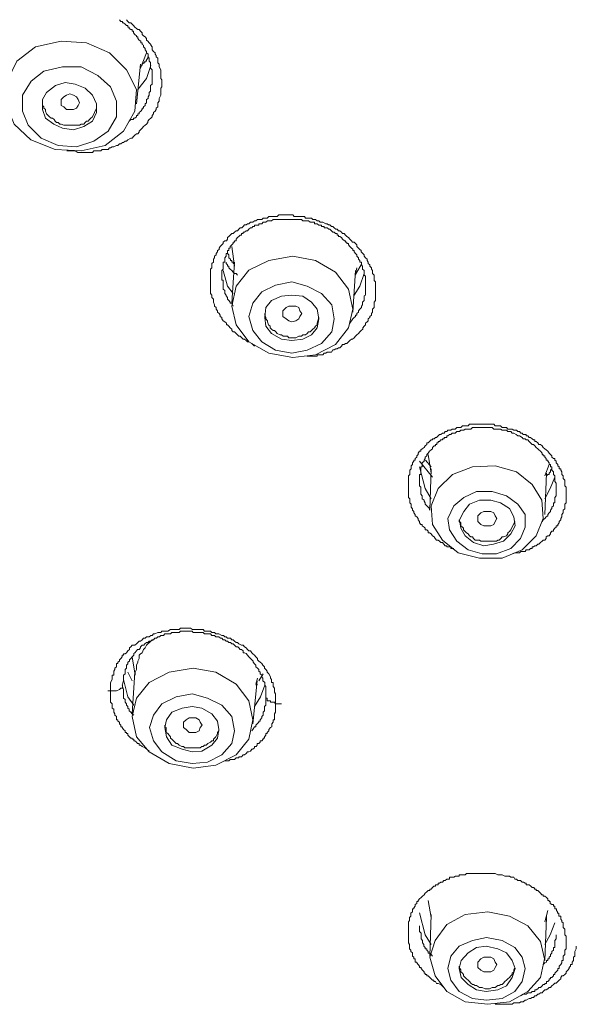
# Model space of a CAD drawing. Units: inches. Extents: x -365 to 833, y -318 to 569.
# Drawn here: x -84 to -69, y 267 to 294 of the extents above; entities that cross this region are included whole.
import ezdxf

# ---------------------------------------------------------------- set-up
doc = ezdxf.new("R2010")
doc.units = ezdxf.units.IN
doc.header["$MEASUREMENT"] = 0
doc.layers.add('图层 1', color=7, linetype='Continuous')

msp = doc.modelspace()

# ---------------------------------------------------------------- linework, layer by layer
at = {"layer": '图层 1', "color": 7, "lineweight": 9}
for points in [[(-80.837, 293.885), (-80.802, 293.84), (-80.763, 293.795), (-80.72, 293.795), (-80.685, 293.76), (-80.646, 293.726), (-80.608, 293.681), (-80.569, 293.646), (-80.534, 293.616), (-80.492, 293.616), (-80.457, 293.572), (-80.415, 293.527), (-80.415, 293.487), (-80.375, 293.447), (-80.335, 293.418), (-80.293, 293.373), (-80.293, 293.333), (-80.258, 293.298), (-80.223, 293.258), (-80.181, 293.214), (-80.181, 293.189), (-80.146, 293.144), (-80.146, 293.065), (-80.106, 293.025), (-80.064, 292.985), (-80.064, 292.95), (-80.029, 292.915), (-80.029, 292.876), (-79.987, 292.836), (-79.987, 292.756), (-79.987, 292.717), (-79.947, 292.677), (-79.947, 292.642), (-79.947, 292.602), (-79.908, 292.523), (-79.908, 292.483), (-79.908, 292.458), (-79.908, 292.413), (-79.908, 292.329), (-79.908, 292.289), (-79.875, 292.249), (-79.875, 292.215), (-79.875, 292.135), (-79.875, 292.1), (-79.875, 292.061), (-79.908, 292.021), (-79.908, 291.941), (-79.908, 291.911), (-79.908, 291.872), (-79.908, 291.832), (-79.947, 291.747), (-79.947, 291.713), (-79.947, 291.673), (-79.987, 291.628), (-79.987, 291.598), (-79.987, 291.519), (-80.029, 291.484), (-80.029, 291.444), (-80.064, 291.404), (-80.106, 291.365), (-80.106, 291.325), (-80.146, 291.285), (-80.146, 291.25), (-80.181, 291.211), (-80.223, 291.171), (-80.258, 291.131), (-80.258, 291.096), (-80.293, 291.051), (-80.335, 291.022), (-80.375, 290.982), (-80.415, 290.937), (-80.457, 290.897), (-80.492, 290.858), (-80.492, 290.828), (-80.534, 290.783), (-80.569, 290.783), (-80.608, 290.748), (-80.646, 290.709), (-80.685, 290.669), (-80.72, 290.669), (-80.802, 290.624), (-80.837, 290.589), (-80.879, 290.589), (-80.919, 290.549), (-80.951, 290.549), (-80.991, 290.515), (-81.031, 290.515), (-81.073, 290.47), (-81.113, 290.47), (-81.185, 290.435), (-81.225, 290.435), (-81.272, 290.4), (-81.302, 290.4), (-81.337, 290.356), (-81.419, 290.356), (-81.458, 290.356), (-81.501, 290.356), (-81.535, 290.321), (-81.613, 290.321), (-81.652, 290.321), (-81.687, 290.321), (-81.729, 290.321), (-81.764, 290.276), (-81.846, 290.276), (-81.881, 290.276), (-81.923, 290.276), (-81.963, 290.276), (-82.04, 290.276), (-82.075, 290.276), (-82.115, 290.276), (-82.157, 290.276), (-82.234, 290.321), (-82.274, 290.321), (-82.346, 290.321), (-82.462, 290.321)], [(-80.763, 291.131), (-80.723, 291.171), (-80.681, 291.171), (-80.646, 291.171), (-80.646, 291.211), (-80.611, 291.211), (-80.569, 291.25), (-80.569, 291.285), (-80.534, 291.285), (-80.534, 291.325), (-80.494, 291.325), (-80.494, 291.365), (-80.452, 291.404), (-80.417, 291.449), (-80.417, 291.484), (-80.375, 291.484), (-80.375, 291.519), (-80.335, 291.554), (-80.335, 291.598), (-80.295, 291.628), (-80.295, 291.673), (-80.295, 291.713), (-80.253, 291.747), (-80.253, 291.787), (-80.223, 291.832), (-80.223, 291.877), (-80.223, 291.911), (-80.183, 291.941), (-80.183, 291.986), (-80.183, 292.021), (-80.183, 292.061), (-80.183, 292.1), (-80.146, 292.135), (-80.146, 292.18), (-80.146, 292.215), (-80.146, 292.249), (-80.146, 292.294), (-80.146, 292.329), (-80.146, 292.369), (-80.146, 292.413), (-80.146, 292.458), (-80.146, 292.483), (-80.146, 292.523), (-80.183, 292.568), (-80.183, 292.602), (-80.183, 292.642), (-80.183, 292.677), (-80.183, 292.722), (-80.223, 292.756), (-80.223, 292.791), (-80.223, 292.836), (-80.253, 292.876), (-80.253, 292.915), (-80.253, 292.95), (-80.295, 292.985), (-80.295, 293.025), (-80.335, 293.065), (-80.335, 293.104), (-80.375, 293.149), (-80.375, 293.189), (-80.417, 293.214), (-80.417, 293.258), (-80.452, 293.258), (-80.452, 293.298), (-80.494, 293.333), (-80.534, 293.373), (-80.534, 293.418), (-80.569, 293.418), (-80.569, 293.447), (-80.611, 293.487), (-80.646, 293.527), (-80.646, 293.572), (-80.681, 293.572), (-80.681, 293.616), (-80.723, 293.616), (-80.763, 293.646), (-80.763, 293.681), (-80.805, 293.681), (-80.805, 293.726), (-80.84, 293.726), (-80.874, 293.76), (-80.922, 293.795), (-80.951, 293.795), (-80.951, 293.84), (-80.991, 293.84), (-81.033, 293.885)], [(-81.419, 290.47), (-80.919, 290.858), (-80.608, 291.404), (-80.569, 291.986), (-80.84, 292.523), (-81.302, 292.985), (-81.923, 293.258), (-82.614, 293.298), (-83.307, 293.144), (-83.817, 292.756), (-84.085, 292.215), (-84.123, 291.628), (-83.892, 291.051), (-83.434, 290.624), (-82.773, 290.356), (-82.075, 290.321), (-81.419, 290.47)], [(-80.454, 292.568), (-80.298, 292.985)], [(-80.256, 292.876), (-80.256, 292.836), (-80.295, 292.791), (-80.295, 292.756), (-80.338, 292.756), (-80.338, 292.717), (-80.372, 292.717), (-80.412, 292.677), (-80.412, 292.642)], [(-81.727, 290.589), (-81.339, 290.858), (-81.11, 291.25), (-81.11, 291.673), (-81.27, 292.061), (-81.615, 292.369), (-82.072, 292.602), (-82.582, 292.602), (-83.086, 292.483), (-83.432, 292.215), (-83.665, 291.832), (-83.665, 291.404), (-83.509, 291.022), (-83.158, 290.669), (-82.694, 290.47), (-82.194, 290.435), (-81.727, 290.589)], [(-80.569, 291.598), (-80.457, 292.677)], [(-80.181, 292.642), (-80.293, 292.289), (-80.531, 291.986)], [(-82, 290.982), (-81.767, 291.131), (-81.655, 291.365), (-81.655, 291.598), (-81.767, 291.832), (-81.965, 292.021), (-82.234, 292.135), (-82.505, 292.18), (-82.768, 292.1), (-83.009, 291.911), (-83.119, 291.713), (-83.119, 291.444), (-83.039, 291.211), (-82.81, 291.051), (-82.579, 290.937), (-82.276, 290.897), (-82, 290.982)], [(-82.617, 291.554), (-82.617, 291.628), (-82.617, 291.713), (-82.54, 291.787), (-82.465, 291.832), (-82.383, 291.872), (-82.276, 291.832), (-82.194, 291.787), (-82.154, 291.713), (-82.112, 291.628), (-82.154, 291.554), (-82.194, 291.484), (-82.276, 291.449), (-82.383, 291.449), (-82.465, 291.449), (-82.54, 291.519), (-82.617, 291.554)], [(-83.119, 291.673), (-83.119, 291.628), (-83.119, 291.554), (-83.084, 291.519), (-83.084, 291.484), (-83.037, 291.444), (-83.037, 291.404), (-83.012, 291.325), (-82.965, 291.285), (-82.93, 291.25), (-82.89, 291.211), (-82.848, 291.211), (-82.808, 291.171), (-82.773, 291.131), (-82.741, 291.096), (-82.696, 291.096), (-82.651, 291.051), (-82.614, 291.051), (-82.545, 291.022), (-82.502, 291.022), (-82.462, 291.022), (-82.42, 291.022), (-82.346, 291.022), (-82.303, 291.022), (-82.274, 291.022), (-82.192, 291.022), (-82.157, 291.022), (-82.115, 291.022), (-82.075, 291.051), (-81.998, 291.051), (-81.963, 291.096), (-81.923, 291.131), (-81.881, 291.131), (-81.846, 291.171), (-81.806, 291.211), (-81.764, 291.25)], [(-81.767, 291.25), (-81.655, 291.484), (-81.655, 291.519)], [(-77.363, 285.022), (-77.435, 285.092), (-77.512, 285.131), (-77.552, 285.131), (-77.586, 285.171), (-77.634, 285.211), (-77.673, 285.211), (-77.708, 285.246), (-77.75, 285.291), (-77.785, 285.291), (-77.82, 285.33), (-77.862, 285.365), (-77.902, 285.405), (-77.939, 285.405), (-77.979, 285.44), (-77.979, 285.484), (-78.019, 285.519), (-78.061, 285.559), (-78.096, 285.594), (-78.126, 285.594), (-78.126, 285.638), (-78.168, 285.678), (-78.208, 285.708), (-78.247, 285.763), (-78.247, 285.798), (-78.29, 285.827), (-78.29, 285.862), (-78.324, 285.907), (-78.367, 285.942), (-78.367, 285.981), (-78.406, 286.026), (-78.406, 286.066), (-78.446, 286.101), (-78.446, 286.141), (-78.479, 286.215), (-78.479, 286.255), (-78.479, 286.295), (-78.518, 286.339), (-78.518, 286.379), (-78.518, 286.404), (-78.553, 286.449), (-78.553, 286.533), (-78.553, 286.568), (-78.553, 286.613), (-78.553, 286.648), (-78.553, 286.677), (-78.553, 286.717), (-78.553, 286.802), (-78.553, 286.841), (-78.553, 286.881), (-78.553, 286.916), (-78.553, 286.946), (-78.553, 286.991), (-78.553, 287.075), (-78.553, 287.11), (-78.518, 287.145), (-78.518, 287.189), (-78.518, 287.224), (-78.518, 287.259), (-78.479, 287.299), (-78.479, 287.378), (-78.446, 287.418), (-78.446, 287.463), (-78.406, 287.498), (-78.406, 287.537), (-78.367, 287.577), (-78.367, 287.617), (-78.324, 287.647), (-78.324, 287.681), (-78.29, 287.721), (-78.247, 287.766), (-78.208, 287.806), (-78.208, 287.845), (-78.168, 287.88), (-78.126, 287.88), (-78.096, 287.92), (-78.096, 287.965), (-78.061, 288), (-78.019, 288.034), (-77.979, 288.079), (-77.939, 288.079), (-77.902, 288.114), (-77.862, 288.154), (-77.82, 288.154), (-77.785, 288.193), (-77.75, 288.228), (-77.708, 288.228), (-77.673, 288.268), (-77.634, 288.313), (-77.586, 288.313), (-77.552, 288.343), (-77.512, 288.343), (-77.47, 288.382), (-77.435, 288.382), (-77.402, 288.382), (-77.363, 288.422), (-77.323, 288.422), (-77.281, 288.462), (-77.206, 288.462), (-77.164, 288.462), (-77.129, 288.497), (-77.082, 288.497), (-77.047, 288.497), (-77.017, 288.497), (-76.975, 288.541), (-76.895, 288.541), (-76.853, 288.541), (-76.818, 288.541), (-76.789, 288.541), (-76.741, 288.541), (-76.702, 288.581), (-76.625, 288.581), (-76.59, 288.581), (-76.547, 288.581), (-76.508, 288.581), (-76.468, 288.581), (-76.426, 288.581), (-76.351, 288.581), (-76.319, 288.581), (-76.279, 288.541), (-76.239, 288.541), (-76.197, 288.541), (-76.162, 288.541), (-76.08, 288.541), (-76.045, 288.541), (-75.998, 288.541), (-75.973, 288.497), (-75.934, 288.497), (-75.891, 288.497), (-75.809, 288.497), (-75.775, 288.462), (-75.74, 288.462), (-75.702, 288.462), (-75.658, 288.422), (-75.613, 288.422), (-75.581, 288.382), (-75.546, 288.382), (-75.506, 288.382), (-75.424, 288.343), (-75.382, 288.343), (-75.347, 288.313), (-75.317, 288.313), (-75.265, 288.268), (-75.23, 288.268), (-75.195, 288.228), (-75.153, 288.193), (-75.118, 288.193), (-75.079, 288.154), (-75.041, 288.154), (-74.997, 288.114), (-74.967, 288.079), (-74.925, 288.079), (-74.89, 288.034), (-74.848, 288), (-74.808, 287.965), (-74.768, 287.92), (-74.726, 287.88), (-74.696, 287.845), (-74.649, 287.845), (-74.619, 287.806), (-74.579, 287.766), (-74.579, 287.721), (-74.537, 287.681), (-74.502, 287.647), (-74.462, 287.617), (-74.462, 287.577), (-74.42, 287.537), (-74.38, 287.498), (-74.38, 287.463), (-74.341, 287.418), (-74.298, 287.378), (-74.298, 287.343), (-74.268, 287.299), (-74.268, 287.259), (-74.226, 287.224), (-74.226, 287.189), (-74.181, 287.145), (-74.181, 287.11), (-74.152, 287.075), (-74.152, 287.035), (-74.152, 286.991), (-74.109, 286.946), (-74.109, 286.881), (-74.109, 286.841), (-74.109, 286.802), (-74.075, 286.762), (-74.075, 286.717), (-74.075, 286.677), (-74.075, 286.613), (-74.075, 286.568), (-74.075, 286.533), (-74.075, 286.493), (-74.075, 286.449), (-74.075, 286.404), (-74.075, 286.339), (-74.075, 286.295), (-74.075, 286.255), (-74.109, 286.215), (-74.109, 286.19), (-74.109, 286.141), (-74.109, 286.066), (-74.152, 286.026), (-74.152, 285.981), (-74.152, 285.942), (-74.181, 285.907), (-74.181, 285.862), (-74.226, 285.827), (-74.226, 285.798), (-74.268, 285.763), (-74.268, 285.708), (-74.298, 285.678), (-74.341, 285.638), (-74.341, 285.594), (-74.38, 285.559), (-74.42, 285.519), (-74.42, 285.484), (-74.462, 285.44), (-74.502, 285.405), (-74.537, 285.365), (-74.579, 285.33), (-74.619, 285.291), (-74.649, 285.246), (-74.696, 285.211), (-74.726, 285.211), (-74.768, 285.171), (-74.808, 285.131), (-74.848, 285.092), (-74.89, 285.092), (-74.925, 285.062), (-74.967, 285.062), (-74.997, 285.022), (-75.041, 284.977), (-75.079, 284.977), (-75.118, 284.943), (-75.153, 284.943), (-75.195, 284.918), (-75.23, 284.918), (-75.265, 284.858), (-75.317, 284.858), (-75.382, 284.858), (-75.424, 284.828), (-75.464, 284.828), (-75.506, 284.784), (-75.546, 284.784), (-75.581, 284.784), (-75.613, 284.784), (-75.658, 284.784), (-75.658, 284.744), (-75.702, 284.744), (-75.74, 284.744), (-75.775, 284.744), (-75.809, 284.744), (-75.852, 284.744), (-75.891, 284.744), (-75.934, 284.744)], [(-74.768, 285.638), (-74.691, 285.758), (-74.651, 285.798), (-74.621, 285.827), (-74.621, 285.862), (-74.579, 285.862), (-74.579, 285.907), (-74.539, 285.942), (-74.539, 285.981), (-74.497, 286.026), (-74.457, 286.066), (-74.457, 286.101), (-74.423, 286.141), (-74.423, 286.185), (-74.423, 286.215), (-74.38, 286.255), (-74.38, 286.295), (-74.38, 286.339), (-74.38, 286.384), (-74.341, 286.404), (-74.341, 286.449), (-74.341, 286.493), (-74.341, 286.533), (-74.341, 286.568), (-74.341, 286.608), (-74.341, 286.648), (-74.341, 286.677), (-74.341, 286.717), (-74.341, 286.762), (-74.341, 286.807), (-74.341, 286.841), (-74.341, 286.881), (-74.341, 286.916), (-74.38, 286.946), (-74.38, 286.991), (-74.38, 287.03), (-74.38, 287.075), (-74.423, 287.11), (-74.423, 287.145), (-74.423, 287.189), (-74.457, 287.229), (-74.457, 287.259), (-74.457, 287.299), (-74.497, 287.299), (-74.497, 287.343), (-74.539, 287.378), (-74.539, 287.418), (-74.579, 287.458), (-74.579, 287.498), (-74.621, 287.537), (-74.651, 287.577), (-74.651, 287.617), (-74.691, 287.617), (-74.691, 287.652), (-74.728, 287.681), (-74.768, 287.721), (-74.808, 287.766), (-74.808, 287.806), (-74.85, 287.806), (-74.85, 287.845), (-74.885, 287.845), (-74.885, 287.88), (-74.92, 287.88), (-74.967, 287.92), (-74.997, 287.965), (-75.044, 288), (-75.079, 288), (-75.079, 288.034), (-75.113, 288.034), (-75.113, 288.079), (-75.156, 288.079), (-75.195, 288.114), (-75.23, 288.114), (-75.268, 288.154), (-75.312, 288.193), (-75.342, 288.193), (-75.384, 288.228), (-75.424, 288.228), (-75.466, 288.228), (-75.466, 288.268), (-75.506, 288.268), (-75.541, 288.268), (-75.541, 288.308), (-75.583, 288.308), (-75.613, 288.308), (-75.658, 288.343), (-75.705, 288.343), (-75.735, 288.343), (-75.735, 288.382), (-75.77, 288.382), (-75.812, 288.382), (-75.852, 288.382), (-75.894, 288.422), (-75.934, 288.422), (-75.968, 288.422), (-76.001, 288.422), (-76.045, 288.422), (-76.08, 288.462), (-76.127, 288.462), (-76.157, 288.462), (-76.197, 288.462), (-76.239, 288.462), (-76.279, 288.462), (-76.321, 288.462), (-76.351, 288.462), (-76.386, 288.462), (-76.428, 288.462), (-76.468, 288.462), (-76.508, 288.462), (-76.55, 288.462), (-76.585, 288.462), (-76.627, 288.462), (-76.667, 288.462), (-76.702, 288.462), (-76.744, 288.462), (-76.784, 288.462), (-76.813, 288.462), (-76.856, 288.462), (-76.895, 288.422), (-76.93, 288.422), (-76.977, 288.422), (-77.012, 288.422), (-77.049, 288.382), (-77.084, 288.382), (-77.129, 288.382), (-77.166, 288.343), (-77.206, 288.343), (-77.241, 288.343), (-77.241, 288.308), (-77.283, 288.308), (-77.323, 288.308), (-77.363, 288.308), (-77.363, 288.268), (-77.405, 288.268), (-77.43, 288.228), (-77.47, 288.228), (-77.512, 288.193), (-77.552, 288.154), (-77.589, 288.154), (-77.629, 288.114), (-77.668, 288.114), (-77.668, 288.079), (-77.711, 288.079), (-77.711, 288.034), (-77.75, 288.034), (-77.785, 288), (-77.822, 287.965), (-77.857, 287.92), (-77.857, 287.88), (-77.904, 287.88), (-77.904, 287.845), (-77.939, 287.845), (-77.939, 287.806), (-77.979, 287.766), (-78.021, 287.721), (-78.021, 287.681), (-78.056, 287.681), (-78.056, 287.652), (-78.056, 287.617), (-78.091, 287.617), (-78.091, 287.577), (-78.091, 287.537), (-78.128, 287.537), (-78.128, 287.498), (-78.128, 287.458), (-78.168, 287.418), (-78.168, 287.378), (-78.168, 287.343), (-78.168, 287.299), (-78.208, 287.299), (-78.208, 287.259), (-78.208, 287.229), (-78.208, 287.189), (-78.208, 287.145), (-78.208, 287.11), (-78.25, 287.075), (-78.25, 287.03), (-78.25, 286.991), (-78.25, 286.946), (-78.25, 286.916), (-78.25, 286.881), (-78.25, 286.841), (-78.25, 286.807), (-78.208, 286.807), (-78.208, 286.762), (-78.208, 286.717), (-78.208, 286.677), (-78.208, 286.648), (-78.208, 286.608), (-78.208, 286.568), (-78.168, 286.533), (-78.168, 286.493), (-78.168, 286.449), (-78.128, 286.404), (-78.128, 286.384), (-78.091, 286.339), (-78.091, 286.295), (-78.056, 286.255), (-78.021, 286.215), (-78.021, 286.185), (-77.979, 286.185), (-77.939, 286.101)], [(-77.904, 287.259), (-77.939, 287.259), (-77.939, 287.299), (-77.981, 287.299), (-77.981, 287.343), (-78.016, 287.343), (-78.016, 287.378), (-78.056, 287.418), (-78.056, 287.458), (-78.056, 287.498), (-78.093, 287.537)], [(-77.979, 287.721), (-77.902, 287.189)], [(-77.82, 286.946), (-77.86, 286.991), (-77.907, 286.991), (-77.937, 287.03), (-77.977, 287.075), (-78.019, 287.11), (-78.059, 287.145), (-78.059, 287.189), (-78.096, 287.189), (-78.096, 287.224), (-78.131, 287.259), (-78.131, 287.299)], [(-75.156, 285.062), (-74.81, 285.519), (-74.693, 286.026), (-74.81, 286.568), (-75.156, 287.03), (-75.7, 287.343), (-76.321, 287.458), (-76.972, 287.343), (-77.512, 287.08), (-77.86, 286.648), (-77.981, 286.101), (-77.86, 285.594), (-77.512, 285.131), (-76.972, 284.828), (-76.321, 284.709), (-75.7, 284.784), (-75.156, 285.062)], [(-77.904, 287.299), (-77.981, 286.185)], [(-74.46, 287.224), (-74.577, 287.03)], [(-77.939, 286.449), (-78.093, 286.648), (-78.21, 287.075)], [(-74.693, 285.942), (-74.616, 287.075)], [(-74.38, 286.991), (-74.497, 286.648), (-74.649, 286.404)], [(-74.579, 287.145), (-74.619, 286.991)], [(-74.619, 286.946), (-74.579, 287.03)], [(-75.543, 285.092), (-75.263, 285.405), (-75.198, 285.758), (-75.263, 286.141), (-75.543, 286.449), (-75.931, 286.648), (-76.349, 286.762), (-76.786, 286.677), (-77.161, 286.493), (-77.402, 286.185), (-77.514, 285.827), (-77.402, 285.44), (-77.161, 285.131), (-76.786, 284.913), (-76.349, 284.828), (-75.931, 284.913), (-75.543, 285.092)], [(-75.812, 285.33), (-75.66, 285.519), (-75.613, 285.758), (-75.66, 286.026), (-75.812, 286.215), (-76.045, 286.379), (-76.346, 286.404), (-76.627, 286.379), (-76.895, 286.255), (-77.049, 286.066), (-77.084, 285.798), (-77.049, 285.559), (-76.895, 285.365), (-76.627, 285.211), (-76.346, 285.171), (-76.045, 285.211), (-75.812, 285.33)], [(-77.084, 285.907), (-77.084, 285.862), (-77.049, 285.798), (-77.049, 285.758), (-77.012, 285.708), (-77.012, 285.678), (-76.977, 285.594), (-76.933, 285.559), (-76.933, 285.519), (-76.895, 285.484), (-76.856, 285.44), (-76.816, 285.44), (-76.784, 285.405), (-76.744, 285.365), (-76.667, 285.33), (-76.627, 285.33), (-76.585, 285.291), (-76.55, 285.291), (-76.468, 285.291), (-76.428, 285.246), (-76.386, 285.246), (-76.321, 285.246), (-76.279, 285.246), (-76.239, 285.246), (-76.157, 285.291), (-76.127, 285.291), (-76.083, 285.291), (-76.045, 285.33), (-75.971, 285.33), (-75.929, 285.365), (-75.894, 285.405), (-75.852, 285.405), (-75.812, 285.44), (-75.772, 285.484), (-75.735, 285.519), (-75.705, 285.559), (-75.66, 285.594), (-75.66, 285.638)], [(-76.587, 285.827), (-76.587, 285.907), (-76.587, 285.981), (-76.505, 286.066), (-76.428, 286.101), (-76.349, 286.101), (-76.242, 286.101), (-76.16, 286.066), (-76.125, 285.981), (-76.078, 285.907), (-76.125, 285.827), (-76.16, 285.758), (-76.242, 285.708), (-76.349, 285.678), (-76.428, 285.708), (-76.505, 285.758), (-76.587, 285.827)], [(-75.658, 285.638), (-75.613, 285.798)], [(-72.526, 279.863), (-72.561, 279.917), (-72.603, 279.947), (-72.638, 279.947), (-72.638, 279.992), (-72.68, 280.027), (-72.72, 280.027), (-72.72, 280.071), (-72.755, 280.101), (-72.802, 280.136), (-72.802, 280.176), (-72.837, 280.176), (-72.877, 280.216), (-72.877, 280.26), (-72.914, 280.3), (-72.914, 280.335), (-72.949, 280.38), (-72.993, 280.414), (-72.993, 280.449), (-73.031, 280.489), (-73.031, 280.529), (-73.066, 280.568), (-73.066, 280.603), (-73.108, 280.648), (-73.108, 280.683), (-73.108, 280.723), (-73.143, 280.762), (-73.143, 280.807), (-73.143, 280.837), (-73.143, 280.872), (-73.177, 280.911), (-73.177, 280.951), (-73.177, 280.996), (-73.177, 281.026), (-73.177, 281.07), (-73.177, 281.11), (-73.177, 281.155), (-73.177, 281.19), (-73.177, 281.225), (-73.177, 281.264), (-73.177, 281.299), (-73.177, 281.344), (-73.177, 281.374), (-73.177, 281.423), (-73.177, 281.458), (-73.177, 281.498), (-73.143, 281.533), (-73.143, 281.573), (-73.143, 281.607), (-73.143, 281.652), (-73.108, 281.687), (-73.108, 281.742), (-73.108, 281.766), (-73.066, 281.801), (-73.066, 281.846), (-73.031, 281.891), (-73.031, 281.92), (-72.993, 281.92), (-72.993, 281.965), (-72.949, 282), (-72.949, 282.035), (-72.914, 282.075), (-72.914, 282.114), (-72.877, 282.164), (-72.837, 282.164), (-72.837, 282.199), (-72.802, 282.229), (-72.755, 282.263), (-72.72, 282.308), (-72.68, 282.343), (-72.68, 282.388), (-72.638, 282.388), (-72.603, 282.432), (-72.561, 282.472), (-72.526, 282.472), (-72.526, 282.502), (-72.481, 282.502), (-72.444, 282.537), (-72.414, 282.537), (-72.375, 282.582), (-72.332, 282.616), (-72.298, 282.616), (-72.25, 282.656), (-72.211, 282.656), (-72.181, 282.701), (-72.139, 282.701), (-72.104, 282.736), (-72.064, 282.736), (-72.022, 282.736), (-71.987, 282.765), (-71.947, 282.765), (-71.905, 282.765), (-71.865, 282.81), (-71.828, 282.81), (-71.793, 282.81), (-71.753, 282.81), (-71.711, 282.85), (-71.676, 282.85), (-71.636, 282.85), (-71.594, 282.85), (-71.559, 282.85), (-71.517, 282.895), (-71.482, 282.895), (-71.438, 282.895), (-71.408, 282.895), (-71.361, 282.895), (-71.331, 282.895), (-71.289, 282.895), (-71.249, 282.895), (-71.209, 282.895), (-71.172, 282.895), (-71.132, 282.895), (-71.102, 282.895), (-71.06, 282.895), (-71.02, 282.895), (-70.978, 282.895), (-70.938, 282.895), (-70.903, 282.895), (-70.861, 282.895), (-70.821, 282.85), (-70.782, 282.85), (-70.749, 282.85), (-70.714, 282.85), (-70.675, 282.85), (-70.632, 282.81), (-70.593, 282.81), (-70.555, 282.81), (-70.511, 282.81), (-70.481, 282.765), (-70.434, 282.765), (-70.394, 282.765), (-70.364, 282.765), (-70.317, 282.736), (-70.287, 282.736), (-70.245, 282.736), (-70.205, 282.701), (-70.165, 282.701), (-70.128, 282.656), (-70.088, 282.656), (-70.058, 282.616), (-70.006, 282.616), (-69.976, 282.616), (-69.976, 282.582), (-69.937, 282.582), (-69.894, 282.537), (-69.859, 282.537), (-69.817, 282.502), (-69.777, 282.472), (-69.743, 282.472), (-69.743, 282.432), (-69.705, 282.432), (-69.666, 282.388), (-69.631, 282.343), (-69.589, 282.343), (-69.549, 282.308), (-69.514, 282.263), (-69.472, 282.229), (-69.432, 282.199), (-69.39, 282.164), (-69.355, 282.114), (-69.32, 282.075), (-69.278, 282.035), (-69.278, 282), (-69.238, 281.965), (-69.203, 281.965), (-69.203, 281.92), (-69.161, 281.891), (-69.161, 281.846), (-69.121, 281.801), (-69.121, 281.766), (-69.087, 281.742), (-69.087, 281.687), (-69.039, 281.687), (-69.039, 281.652), (-69.014, 281.607), (-69.014, 281.573), (-69.014, 281.533), (-68.972, 281.498), (-68.972, 281.458), (-68.972, 281.423), (-68.932, 281.374), (-68.932, 281.344), (-68.932, 281.299), (-68.932, 281.264), (-68.932, 281.225), (-68.893, 281.19), (-68.893, 281.155), (-68.893, 281.11), (-68.893, 281.07), (-68.893, 281.026), (-68.893, 280.996), (-68.893, 280.951), (-68.893, 280.911), (-68.893, 280.872), (-68.893, 280.837), (-68.893, 280.807), (-68.893, 280.762), (-68.932, 280.723), (-68.932, 280.683), (-68.932, 280.648), (-68.932, 280.603), (-68.972, 280.568), (-68.972, 280.529), (-68.972, 280.489), (-69.014, 280.449), (-69.014, 280.414), (-69.014, 280.38), (-69.039, 280.335), (-69.039, 280.3), (-69.087, 280.26), (-69.087, 280.216), (-69.121, 280.176), (-69.121, 280.136), (-69.161, 280.136), (-69.161, 280.101), (-69.203, 280.071), (-69.238, 280.027), (-69.238, 279.992), (-69.278, 279.992), (-69.32, 279.947), (-69.32, 279.917), (-69.355, 279.863), (-69.39, 279.863), (-69.432, 279.838), (-69.432, 279.793), (-69.472, 279.753), (-69.514, 279.753), (-69.549, 279.718), (-69.589, 279.684), (-69.631, 279.639), (-69.666, 279.639), (-69.705, 279.599), (-69.743, 279.599), (-69.777, 279.569), (-69.817, 279.569), (-69.817, 279.525), (-69.859, 279.525), (-69.894, 279.485), (-69.937, 279.485), (-69.976, 279.485), (-70.006, 279.44), (-70.058, 279.44), (-70.088, 279.44), (-70.128, 279.44), (-70.165, 279.405), (-70.205, 279.405), (-70.287, 279.405), (-70.364, 279.376)], [(-69.549, 280.26), (-69.514, 280.3), (-69.472, 280.335), (-69.432, 280.38), (-69.39, 280.414), (-69.39, 280.449), (-69.355, 280.489), (-69.32, 280.529), (-69.32, 280.568), (-69.278, 280.608), (-69.278, 280.648), (-69.238, 280.683), (-69.238, 280.723), (-69.238, 280.762), (-69.203, 280.762), (-69.203, 280.807), (-69.203, 280.837), (-69.203, 280.872), (-69.203, 280.911), (-69.161, 280.951), (-69.161, 280.996), (-69.161, 281.031), (-69.161, 281.07), (-69.161, 281.11), (-69.161, 281.155), (-69.161, 281.19), (-69.161, 281.225), (-69.161, 281.264), (-69.161, 281.299), (-69.203, 281.344), (-69.203, 281.374), (-69.203, 281.423), (-69.203, 281.458), (-69.203, 281.498), (-69.238, 281.533), (-69.238, 281.573), (-69.238, 281.607), (-69.278, 281.652), (-69.278, 281.687), (-69.278, 281.742), (-69.32, 281.742), (-69.32, 281.766), (-69.32, 281.801), (-69.355, 281.801), (-69.355, 281.846), (-69.39, 281.891), (-69.39, 281.92), (-69.432, 281.92), (-69.432, 281.965), (-69.472, 282), (-69.472, 282.035), (-69.514, 282.035), (-69.514, 282.075), (-69.549, 282.075), (-69.549, 282.114), (-69.589, 282.164), (-69.631, 282.199), (-69.661, 282.229), (-69.705, 282.263), (-69.743, 282.308), (-69.777, 282.343), (-69.817, 282.343), (-69.859, 282.388), (-69.894, 282.432), (-69.937, 282.472), (-69.976, 282.472), (-70.006, 282.502), (-70.058, 282.502), (-70.088, 282.537), (-70.165, 282.582), (-70.205, 282.582), (-70.247, 282.616), (-70.317, 282.656), (-70.364, 282.656), (-70.394, 282.696), (-70.481, 282.696), (-70.511, 282.736), (-70.593, 282.736), (-70.632, 282.736), (-70.675, 282.765), (-70.749, 282.765), (-70.782, 282.765), (-70.861, 282.765), (-70.903, 282.81), (-70.978, 282.81), (-71.02, 282.81), (-71.06, 282.81), (-71.132, 282.81), (-71.172, 282.81), (-71.249, 282.81), (-71.289, 282.81), (-71.361, 282.81), (-71.408, 282.81), (-71.438, 282.81), (-71.482, 282.765), (-71.52, 282.765), (-71.559, 282.765), (-71.594, 282.765), (-71.636, 282.765), (-71.676, 282.736), (-71.711, 282.736), (-71.753, 282.736), (-71.793, 282.696), (-71.83, 282.696), (-71.865, 282.696), (-71.905, 282.656), (-71.947, 282.656), (-71.987, 282.656), (-72.022, 282.616), (-72.064, 282.616), (-72.104, 282.582), (-72.139, 282.582), (-72.139, 282.537), (-72.181, 282.537), (-72.211, 282.537), (-72.211, 282.502), (-72.25, 282.502), (-72.25, 282.472), (-72.298, 282.472), (-72.332, 282.432), (-72.375, 282.432), (-72.375, 282.388), (-72.409, 282.388), (-72.409, 282.343), (-72.444, 282.343), (-72.444, 282.308), (-72.481, 282.308), (-72.526, 282.263), (-72.526, 282.229), (-72.561, 282.199), (-72.603, 282.164), (-72.638, 282.114), (-72.68, 282.075), (-72.68, 282.035), (-72.72, 282), (-72.72, 281.965), (-72.755, 281.92), (-72.755, 281.891), (-72.802, 281.846), (-72.802, 281.801), (-72.802, 281.766), (-72.802, 281.742), (-72.837, 281.742), (-72.837, 281.687), (-72.837, 281.652), (-72.837, 281.607), (-72.837, 281.573), (-72.837, 281.533), (-72.877, 281.533), (-72.877, 281.498), (-72.877, 281.458), (-72.877, 281.423), (-72.877, 281.374), (-72.877, 281.344), (-72.877, 281.299), (-72.877, 281.264), (-72.877, 281.225), (-72.837, 281.19), (-72.837, 281.155), (-72.837, 281.11), (-72.837, 281.07), (-72.837, 281.031), (-72.837, 280.996), (-72.802, 280.951), (-72.802, 280.911), (-72.802, 280.872), (-72.755, 280.837), (-72.755, 280.807), (-72.72, 280.762), (-72.72, 280.723), (-72.68, 280.683), (-72.638, 280.648), (-72.603, 280.608), (-72.603, 280.568)], [(-72.526, 281.458), (-72.877, 281.891)], [(-72.561, 281.742), (-72.718, 281.92)], [(-72.641, 282.075), (-72.559, 281.573)], [(-72.879, 281.742), (-72.72, 281.155), (-72.564, 280.872)], [(-72.561, 281.687), (-72.601, 280.568)], [(-70.091, 279.485), (-69.708, 279.863), (-69.517, 280.335), (-69.551, 280.837), (-69.817, 281.264), (-70.245, 281.607), (-70.824, 281.766), (-71.44, 281.742), (-71.984, 281.533), (-72.372, 281.155), (-72.559, 280.683), (-72.529, 280.176), (-72.253, 279.753), (-71.83, 279.405), (-71.251, 279.256), (-70.63, 279.256), (-70.091, 279.485)], [(-69.474, 281.498), (-69.357, 281.801)], [(-69.28, 281.687), (-69.32, 281.652), (-69.32, 281.607), (-69.357, 281.573), (-69.357, 281.533), (-69.387, 281.533), (-69.427, 281.498)], [(-69.474, 280.449), (-69.43, 281.573)], [(-69.474, 280.872), (-69.323, 281.155), (-69.201, 281.458)], [(-70.394, 279.525), (-70.13, 279.793), (-70.006, 280.101), (-70.006, 280.449), (-70.205, 280.723), (-70.511, 280.951), (-70.903, 281.07), (-71.331, 281.07), (-71.676, 280.911), (-71.947, 280.683), (-72.104, 280.335), (-72.064, 280.027), (-71.865, 279.718), (-71.559, 279.485), (-71.172, 279.376), (-70.782, 279.376), (-70.394, 279.525)], [(-70.593, 279.718), (-70.394, 279.917), (-70.282, 280.136), (-70.317, 280.38), (-70.436, 280.608), (-70.675, 280.762), (-70.938, 280.837), (-71.249, 280.837), (-71.52, 280.723), (-71.676, 280.529), (-71.793, 280.3), (-71.753, 280.071), (-71.636, 279.863), (-71.408, 279.684), (-71.127, 279.599), (-70.864, 279.639), (-70.593, 279.718)], [(-71.289, 280.26), (-71.289, 280.335), (-71.289, 280.414), (-71.207, 280.489), (-71.129, 280.529), (-71.06, 280.529), (-70.943, 280.529), (-70.861, 280.489), (-70.821, 280.414), (-70.779, 280.335), (-70.821, 280.26), (-70.861, 280.176), (-70.943, 280.136), (-71.06, 280.136), (-71.129, 280.136), (-71.207, 280.176), (-71.289, 280.26)], [(-71.796, 280.3), (-71.796, 280.26), (-71.751, 280.216), (-71.751, 280.136), (-71.709, 280.101), (-71.679, 280.071), (-71.679, 280.027), (-71.636, 279.987), (-71.597, 279.947), (-71.557, 279.917), (-71.515, 279.863), (-71.48, 279.838), (-71.44, 279.838), (-71.408, 279.793), (-71.363, 279.753), (-71.286, 279.753), (-71.251, 279.753), (-71.209, 279.718), (-71.174, 279.718), (-71.097, 279.718), (-71.057, 279.718), (-71.023, 279.718), (-70.941, 279.718), (-70.901, 279.718), (-70.859, 279.718), (-70.782, 279.718), (-70.752, 279.753), (-70.712, 279.753), (-70.67, 279.793), (-70.63, 279.838), (-70.595, 279.838), (-70.513, 279.863), (-70.478, 279.917), (-70.478, 279.947), (-70.431, 279.987), (-70.396, 280.027)], [(-70.394, 280.027), (-70.287, 280.26)], [(-71.945, 279.525), (-71.984, 279.525), (-72.027, 279.525), (-72.027, 279.569), (-72.061, 279.569), (-72.101, 279.569), (-72.139, 279.569), (-72.139, 279.599), (-72.178, 279.599), (-72.213, 279.639), (-72.255, 279.684), (-72.295, 279.684), (-72.332, 279.718), (-72.372, 279.753), (-72.412, 279.753), (-72.449, 279.793), (-72.479, 279.838), (-72.524, 279.863)], [(-81.27, 275.653), (-81.27, 275.732), (-81.27, 275.807), (-81.27, 275.841), (-81.27, 275.886), (-81.225, 275.966), (-81.225, 276), (-81.225, 276.04), (-81.225, 276.085), (-81.183, 276.085), (-81.183, 276.12), (-81.183, 276.164), (-81.183, 276.194), (-81.153, 276.234), (-81.153, 276.269), (-81.113, 276.309), (-81.113, 276.353), (-81.113, 276.398), (-81.071, 276.398), (-81.071, 276.433), (-81.031, 276.463), (-81.031, 276.502), (-80.989, 276.537), (-80.954, 276.582), (-80.954, 276.622), (-80.924, 276.622), (-80.924, 276.662), (-80.877, 276.662), (-80.837, 276.686), (-80.802, 276.741), (-80.76, 276.776), (-80.76, 276.821), (-80.725, 276.855), (-80.685, 276.895), (-80.608, 276.895), (-80.569, 276.93), (-80.531, 276.965), (-80.497, 277.005), (-80.454, 277.005), (-80.415, 277.044), (-80.375, 277.089), (-80.333, 277.089), (-80.298, 277.124), (-80.221, 277.124), (-80.181, 277.164), (-80.146, 277.164), (-80.104, 277.203), (-80.069, 277.203), (-79.987, 277.243), (-79.947, 277.243), (-79.905, 277.243), (-79.88, 277.273), (-79.793, 277.273), (-79.758, 277.273), (-79.716, 277.273), (-79.642, 277.318), (-79.604, 277.318), (-79.56, 277.318), (-79.525, 277.318), (-79.453, 277.318), (-79.406, 277.318), (-79.371, 277.357), (-79.289, 277.357), (-79.254, 277.357), (-79.219, 277.357), (-79.132, 277.357), (-79.102, 277.357), (-79.05, 277.318), (-79.025, 277.318), (-78.948, 277.318), (-78.904, 277.318), (-78.861, 277.318), (-78.792, 277.318), (-78.754, 277.318), (-78.715, 277.273), (-78.633, 277.273), (-78.598, 277.273), (-78.556, 277.273), (-78.516, 277.243), (-78.444, 277.243), (-78.409, 277.203), (-78.369, 277.203), (-78.327, 277.203), (-78.247, 277.164), (-78.205, 277.164), (-78.17, 277.124), (-78.128, 277.124), (-78.093, 277.089), (-78.016, 277.089), (-77.981, 277.044), (-77.942, 277.044), (-77.904, 277.005), (-77.86, 276.965), (-77.82, 276.965), (-77.783, 276.93), (-77.713, 276.895), (-77.671, 276.895), (-77.631, 276.855), (-77.584, 276.821), (-77.554, 276.776), (-77.514, 276.741), (-77.472, 276.741), (-77.432, 276.686), (-77.402, 276.662), (-77.36, 276.622), (-77.325, 276.582), (-77.283, 276.537), (-77.283, 276.502), (-77.243, 276.463), (-77.204, 276.433), (-77.161, 276.398), (-77.132, 276.353), (-77.087, 276.309), (-77.087, 276.269), (-77.049, 276.234), (-77.015, 276.194), (-77.015, 276.164), (-76.975, 276.12), (-76.928, 276.04), (-76.928, 276), (-76.898, 275.966), (-76.898, 275.931), (-76.898, 275.886), (-76.856, 275.886), (-76.856, 275.841), (-76.856, 275.807), (-76.856, 275.772), (-76.816, 275.732), (-76.816, 275.692), (-76.816, 275.653), (-76.816, 275.618), (-76.786, 275.578), (-76.786, 275.528), (-76.786, 275.498), (-76.786, 275.454), (-76.786, 275.419), (-76.786, 275.384), (-76.786, 275.305)], [(-77.049, 275.498), (-77.049, 275.528), (-77.049, 275.578), (-77.049, 275.618), (-77.049, 275.653), (-77.049, 275.692), (-77.049, 275.732), (-77.049, 275.772), (-77.084, 275.807), (-77.084, 275.841), (-77.084, 275.886), (-77.132, 275.931), (-77.132, 275.961), (-77.132, 276), (-77.161, 276.04), (-77.161, 276.085), (-77.204, 276.12), (-77.204, 276.164), (-77.243, 276.194), (-77.243, 276.239), (-77.283, 276.269), (-77.325, 276.309), (-77.325, 276.353), (-77.365, 276.393), (-77.4, 276.433), (-77.4, 276.463), (-77.432, 276.502), (-77.472, 276.537), (-77.512, 276.582), (-77.554, 276.622), (-77.584, 276.667), (-77.631, 276.686), (-77.671, 276.686), (-77.671, 276.741), (-77.711, 276.776), (-77.753, 276.776), (-77.788, 276.821), (-77.817, 276.855), (-77.86, 276.855), (-77.904, 276.895), (-77.939, 276.93), (-77.981, 276.93), (-78.016, 276.965), (-78.059, 276.965), (-78.093, 277.005), (-78.128, 277.005), (-78.17, 277.044), (-78.21, 277.044), (-78.245, 277.089), (-78.287, 277.089), (-78.327, 277.124), (-78.367, 277.124), (-78.409, 277.124), (-78.444, 277.164), (-78.476, 277.164), (-78.516, 277.164), (-78.556, 277.203), (-78.598, 277.203), (-78.672, 277.203), (-78.715, 277.203), (-78.754, 277.243), (-78.789, 277.243), (-78.836, 277.243), (-78.861, 277.243), (-78.904, 277.243), (-78.948, 277.243), (-79.025, 277.243), (-79.055, 277.273), (-79.1, 277.273), (-79.132, 277.273), (-79.177, 277.273), (-79.219, 277.273), (-79.254, 277.273), (-79.289, 277.273), (-79.371, 277.273), (-79.406, 277.243), (-79.453, 277.243), (-79.488, 277.243), (-79.522, 277.243), (-79.56, 277.243), (-79.604, 277.243), (-79.639, 277.203), (-79.681, 277.203), (-79.758, 277.203), (-79.793, 277.203), (-79.833, 277.164), (-79.88, 277.164), (-79.91, 277.164), (-79.945, 277.124), (-79.987, 277.124), (-80.027, 277.089), (-80.069, 277.089), (-80.109, 277.044), (-80.144, 277.044), (-80.181, 277.005), (-80.221, 277.005), (-80.256, 276.965), (-80.298, 276.965), (-80.338, 276.93), (-80.372, 276.895), (-80.415, 276.895), (-80.454, 276.855), (-80.454, 276.821), (-80.497, 276.776), (-80.536, 276.776), (-80.566, 276.741), (-80.608, 276.686), (-80.643, 276.667), (-80.643, 276.622), (-80.683, 276.582), (-80.725, 276.537), (-80.76, 276.502), (-80.76, 276.463), (-80.802, 276.433), (-80.802, 276.393), (-80.837, 276.353), (-80.837, 276.309), (-80.837, 276.269), (-80.877, 276.239), (-80.877, 276.194), (-80.877, 276.164), (-80.877, 276.12), (-80.924, 276.085), (-80.924, 276.04), (-80.924, 276), (-80.924, 275.961), (-80.924, 275.931), (-80.954, 275.807)], [(-80.067, 277.089), (-80.106, 277.044), (-80.178, 277.005), (-80.218, 276.965), (-80.256, 276.93), (-80.295, 276.895), (-80.335, 276.821), (-80.377, 276.776), (-80.412, 276.686), (-80.454, 276.662), (-80.494, 276.622), (-80.494, 276.537), (-80.534, 276.463), (-80.534, 276.433), (-80.571, 276.353), (-80.571, 276.309), (-80.571, 276.234), (-80.606, 276.164), (-80.606, 276.12)], [(-80.683, 276.582), (-80.606, 276.085)], [(-77.512, 274.345), (-77.405, 274.872), (-77.512, 275.384), (-77.857, 275.841), (-78.409, 276.164), (-79.023, 276.269), (-79.681, 276.164), (-80.221, 275.886), (-80.571, 275.454), (-80.683, 274.957), (-80.571, 274.41), (-80.221, 273.997), (-79.681, 273.679), (-79.023, 273.56), (-78.409, 273.639), (-77.857, 273.918), (-77.512, 274.345)], [(-80.802, 276.164), (-80.685, 275.931)], [(-80.608, 276.164), (-80.685, 275.036)], [(-77.283, 276), (-77.323, 275.841)], [(-77.129, 276.12), (-77.241, 275.931)], [(-80.951, 275.807), (-80.951, 275.772), (-80.951, 275.732), (-80.991, 275.732), (-81.033, 275.692), (-81.11, 275.653), (-81.15, 275.653), (-81.227, 275.653), (-81.267, 275.653)], [(-80.951, 275.807), (-80.951, 275.772), (-80.922, 275.692), (-80.922, 275.653), (-80.922, 275.618), (-80.922, 275.578), (-80.922, 275.528), (-80.922, 275.498), (-80.922, 275.454), (-80.874, 275.419), (-80.874, 275.384), (-80.874, 275.349), (-80.84, 275.305), (-80.84, 275.265), (-80.805, 275.23), (-80.805, 275.19), (-80.763, 275.155), (-80.763, 275.111), (-80.723, 275.081), (-80.683, 275.036), (-80.641, 274.996)], [(-80.643, 275.265), (-80.8, 275.498), (-80.924, 275.961)], [(-77.402, 274.763), (-77.286, 275.926)], [(-77.084, 275.807), (-77.201, 275.498), (-77.365, 275.23)], [(-77.323, 275.807), (-77.283, 275.841)], [(-81.27, 275.653), (-81.342, 275.653)], [(-80.221, 274.022), (-80.333, 274.107), (-80.415, 274.141), (-80.454, 274.181), (-80.497, 274.181), (-80.497, 274.226), (-80.536, 274.226), (-80.566, 274.261), (-80.608, 274.301), (-80.643, 274.301), (-80.643, 274.34), (-80.683, 274.34), (-80.683, 274.375), (-80.725, 274.375), (-80.76, 274.41), (-80.802, 274.455), (-80.802, 274.499), (-80.837, 274.499), (-80.837, 274.529), (-80.877, 274.529), (-80.877, 274.569), (-80.924, 274.604), (-80.954, 274.658), (-80.954, 274.683), (-80.989, 274.683), (-80.989, 274.723), (-81.031, 274.763), (-81.031, 274.803), (-81.071, 274.832), (-81.071, 274.872), (-81.11, 274.872), (-81.11, 274.922), (-81.11, 274.957), (-81.153, 274.996), (-81.153, 275.036), (-81.183, 275.081), (-81.183, 275.111), (-81.183, 275.155), (-81.225, 275.185), (-81.225, 275.23), (-81.225, 275.265), (-81.225, 275.305), (-81.27, 275.349), (-81.27, 275.384), (-81.27, 275.419), (-81.27, 275.454), (-81.27, 275.498), (-81.27, 275.528), (-81.27, 275.578), (-81.27, 275.653)], [(-77.979, 274.226), (-77.902, 274.569), (-77.979, 274.957), (-78.25, 275.265), (-78.635, 275.454), (-79.053, 275.578), (-79.49, 275.498), (-79.878, 275.305), (-80.106, 274.996), (-80.218, 274.658), (-80.106, 274.301), (-79.878, 273.997), (-79.49, 273.759), (-79.053, 273.679), (-78.635, 273.719), (-78.25, 273.918), (-77.979, 274.226)], [(-77.432, 274.569), (-77.402, 274.604), (-77.36, 274.683), (-77.325, 274.683), (-77.325, 274.723), (-77.286, 274.763), (-77.243, 274.803), (-77.243, 274.832), (-77.204, 274.832), (-77.204, 274.872), (-77.164, 274.922), (-77.164, 274.957), (-77.127, 274.996), (-77.127, 275.036), (-77.127, 275.081), (-77.087, 275.111), (-77.087, 275.155), (-77.087, 275.19), (-77.087, 275.23), (-77.049, 275.265), (-77.049, 275.31), (-77.049, 275.384), (-77.049, 275.419), (-77.049, 275.498)], [(-76.786, 275.305), (-76.816, 275.349), (-76.858, 275.349), (-76.893, 275.349), (-76.928, 275.349), (-76.928, 275.384), (-76.975, 275.384), (-77.015, 275.384), (-77.015, 275.419), (-77.015, 275.454), (-77.049, 275.454), (-77.049, 275.498)], [(-78.367, 274.375), (-78.327, 274.604), (-78.367, 274.832), (-78.516, 275.036), (-78.789, 275.19), (-79.055, 275.23), (-79.329, 275.19), (-79.604, 275.081), (-79.756, 274.872), (-79.793, 274.658), (-79.756, 274.41), (-79.604, 274.181), (-79.329, 274.072), (-79.055, 273.997), (-78.789, 274.022), (-78.516, 274.181), (-78.367, 274.375)], [(-76.786, 275.305), (-76.786, 275.265), (-76.786, 275.23), (-76.786, 275.19), (-76.786, 275.155), (-76.786, 275.111), (-76.786, 275.081), (-76.816, 275.036), (-76.816, 274.996), (-76.816, 274.957), (-76.816, 274.922), (-76.816, 274.872), (-76.858, 274.872), (-76.858, 274.832), (-76.858, 274.803), (-76.893, 274.763), (-76.893, 274.723), (-76.893, 274.683), (-76.928, 274.658), (-76.975, 274.604), (-76.975, 274.569), (-77.015, 274.529), (-77.015, 274.499), (-77.049, 274.499), (-77.049, 274.455), (-77.087, 274.41), (-77.087, 274.375), (-77.127, 274.375), (-77.127, 274.345), (-77.164, 274.301), (-77.204, 274.301), (-77.204, 274.261), (-77.243, 274.226), (-77.286, 274.226), (-77.286, 274.181), (-77.32, 274.141), (-77.36, 274.141), (-77.36, 274.107), (-77.402, 274.072), (-77.432, 274.072), (-77.472, 274.022), (-77.514, 273.997), (-77.549, 273.997), (-77.586, 273.953), (-77.631, 273.918), (-77.671, 273.918), (-77.713, 273.868), (-77.748, 273.868), (-77.783, 273.868), (-77.783, 273.838), (-77.82, 273.838), (-77.86, 273.838), (-77.907, 273.794), (-77.942, 273.794), (-77.977, 273.794), (-78.019, 273.794), (-78.059, 273.759), (-78.093, 273.759), (-78.165, 273.759)], [(-76.627, 275.305), (-76.786, 275.305)], [(-79.291, 274.658), (-79.291, 274.723), (-79.291, 274.803), (-79.214, 274.872), (-79.135, 274.922), (-79.053, 274.922), (-78.951, 274.922), (-78.864, 274.872), (-78.834, 274.803), (-78.787, 274.723), (-78.834, 274.658), (-78.864, 274.569), (-78.951, 274.529), (-79.053, 274.529), (-79.135, 274.529), (-79.214, 274.604), (-79.291, 274.658)], [(-79.793, 274.723), (-79.793, 274.683), (-79.758, 274.658), (-79.758, 274.569), (-79.758, 274.529), (-79.716, 274.499), (-79.681, 274.455), (-79.639, 274.405), (-79.639, 274.375), (-79.604, 274.345), (-79.56, 274.301), (-79.522, 274.261), (-79.488, 274.226), (-79.453, 274.226), (-79.406, 274.181), (-79.331, 274.141), (-79.289, 274.141), (-79.254, 274.107), (-79.219, 274.107), (-79.132, 274.107), (-79.1, 274.107), (-79.05, 274.107), (-78.983, 274.107), (-78.948, 274.107), (-78.904, 274.107), (-78.836, 274.107), (-78.789, 274.141), (-78.754, 274.141), (-78.715, 274.181), (-78.672, 274.181), (-78.633, 274.226), (-78.556, 274.261), (-78.516, 274.301), (-78.476, 274.301), (-78.476, 274.345), (-78.444, 274.375), (-78.409, 274.405), (-78.367, 274.499), (-78.367, 274.529), (-78.327, 274.569), (-78.327, 274.604)], [(-72.213, 267.6), (-72.3, 267.68), (-72.372, 267.709), (-72.412, 267.709), (-72.447, 267.759), (-72.484, 267.759), (-72.484, 267.794), (-72.529, 267.794), (-72.559, 267.839), (-72.601, 267.874), (-72.641, 267.913), (-72.68, 267.913), (-72.68, 267.948), (-72.723, 267.948), (-72.723, 267.993), (-72.752, 267.993), (-72.752, 268.023), (-72.8, 268.072), (-72.834, 268.112), (-72.834, 268.147), (-72.879, 268.147), (-72.879, 268.182), (-72.916, 268.221), (-72.951, 268.271), (-72.951, 268.291), (-72.991, 268.291), (-72.991, 268.336), (-72.991, 268.381), (-73.028, 268.381), (-73.028, 268.42), (-73.068, 268.45), (-73.068, 268.495), (-73.068, 268.54), (-73.11, 268.579), (-73.11, 268.609), (-73.145, 268.649), (-73.145, 268.684), (-73.145, 268.723), (-73.145, 268.763), (-73.175, 268.808), (-73.175, 268.848), (-73.175, 268.878), (-73.175, 268.917), (-73.175, 268.957), (-73.175, 268.997), (-73.175, 269.032), (-73.175, 269.076), (-73.175, 269.121), (-73.175, 269.151), (-73.175, 269.186), (-73.175, 269.23), (-73.175, 269.27), (-73.175, 269.31), (-73.175, 269.355), (-73.175, 269.385), (-73.145, 269.419), (-73.145, 269.454), (-73.145, 269.504), (-73.11, 269.539), (-73.11, 269.583), (-73.11, 269.618), (-73.068, 269.653), (-73.068, 269.693), (-73.068, 269.733), (-73.028, 269.733), (-73.028, 269.767), (-72.991, 269.812), (-72.991, 269.852), (-72.951, 269.882), (-72.951, 269.931), (-72.916, 269.931), (-72.916, 269.961), (-72.879, 270.006), (-72.834, 270.041), (-72.8, 270.08), (-72.752, 270.115), (-72.723, 270.165), (-72.68, 270.2), (-72.641, 270.235), (-72.601, 270.235), (-72.601, 270.274), (-72.559, 270.274), (-72.529, 270.314), (-72.484, 270.354), (-72.447, 270.354), (-72.447, 270.384), (-72.412, 270.384), (-72.372, 270.384), (-72.372, 270.433), (-72.33, 270.433), (-72.3, 270.458), (-72.253, 270.458), (-72.213, 270.503), (-72.178, 270.503), (-72.136, 270.543), (-72.106, 270.543), (-72.066, 270.543), (-72.066, 270.592), (-72.024, 270.592), (-71.984, 270.592), (-71.945, 270.592), (-71.902, 270.622), (-71.868, 270.622), (-71.83, 270.622), (-71.796, 270.622), (-71.796, 270.662), (-71.751, 270.662), (-71.709, 270.662), (-71.679, 270.662), (-71.639, 270.662), (-71.597, 270.697), (-71.557, 270.697), (-71.517, 270.697), (-71.48, 270.697), (-71.44, 270.697), (-71.408, 270.697), (-71.363, 270.697), (-71.328, 270.697), (-71.251, 270.697), (-71.174, 270.697), (-71.129, 270.697), (-71.057, 270.697), (-71.023, 270.697), (-70.941, 270.697), (-70.859, 270.697), (-70.824, 270.697), (-70.752, 270.662), (-70.712, 270.662), (-70.63, 270.662), (-70.558, 270.622), (-70.513, 270.622), (-70.431, 270.622), (-70.396, 270.592), (-70.319, 270.592), (-70.284, 270.543), (-70.245, 270.543), (-70.202, 270.503), (-70.168, 270.503), (-70.13, 270.503), (-70.091, 270.458), (-70.056, 270.458), (-70.004, 270.433), (-69.979, 270.433), (-69.979, 270.384), (-69.939, 270.384), (-69.897, 270.384), (-69.857, 270.354), (-69.817, 270.314), (-69.775, 270.314), (-69.745, 270.274), (-69.708, 270.274), (-69.708, 270.235), (-69.663, 270.235), (-69.628, 270.2), (-69.586, 270.165), (-69.551, 270.115), (-69.517, 270.115), (-69.517, 270.08), (-69.474, 270.08), (-69.43, 270.041), (-69.387, 270.006), (-69.387, 269.961), (-69.352, 269.961), (-69.352, 269.931), (-69.323, 269.931), (-69.323, 269.882), (-69.28, 269.852), (-69.241, 269.852), (-69.241, 269.812), (-69.201, 269.812), (-69.201, 269.767), (-69.201, 269.733), (-69.159, 269.733), (-69.159, 269.693), (-69.124, 269.653), (-69.124, 269.618), (-69.089, 269.618), (-69.089, 269.583), (-69.089, 269.539), (-69.042, 269.539), (-69.042, 269.504), (-69.042, 269.454), (-69.012, 269.419), (-69.012, 269.385), (-68.972, 269.355), (-68.972, 269.31), (-68.972, 269.27), (-68.972, 269.23), (-68.93, 269.186), (-68.93, 269.151), (-68.93, 269.121), (-68.93, 269.032), (-68.895, 268.997), (-68.895, 268.878)], [(-72.641, 269.961), (-72.559, 269.504)], [(-72.879, 269.623), (-72.72, 269.032), (-72.564, 268.763)], [(-69.589, 267.874), (-69.477, 268.381), (-69.589, 268.848), (-69.934, 269.27), (-70.434, 269.539), (-71.018, 269.653), (-71.634, 269.583), (-72.139, 269.31), (-72.449, 268.878), (-72.601, 268.42), (-72.449, 267.913), (-72.139, 267.491), (-71.634, 267.212), (-71.018, 267.143), (-70.434, 267.212), (-69.934, 267.491), (-69.589, 267.874)], [(-72.561, 269.583), (-72.601, 268.45)], [(-69.474, 269.385), (-69.387, 269.693)], [(-69.474, 268.336), (-69.43, 269.504)], [(-69.474, 268.763), (-69.323, 269.032), (-69.201, 269.355)], [(-69.43, 269.539), (-69.43, 269.419)], [(-72.879, 269.27), (-72.879, 269.23), (-72.879, 269.186), (-72.879, 269.151), (-72.879, 269.121), (-72.834, 269.076), (-72.834, 269.032), (-72.834, 268.997), (-72.834, 268.952), (-72.834, 268.917), (-72.797, 268.878), (-72.797, 268.848), (-72.797, 268.808), (-72.757, 268.763), (-72.757, 268.723), (-72.72, 268.684), (-72.72, 268.649), (-72.68, 268.649), (-72.68, 268.609), (-72.641, 268.579), (-72.641, 268.535), (-72.598, 268.535), (-72.564, 268.495), (-72.529, 268.45)], [(-69.514, 268.221), (-69.474, 268.271), (-69.427, 268.291), (-69.427, 268.336), (-69.392, 268.336), (-69.392, 268.381), (-69.357, 268.381), (-69.357, 268.42), (-69.32, 268.45), (-69.32, 268.495), (-69.28, 268.535), (-69.28, 268.579), (-69.238, 268.609), (-69.238, 268.649), (-69.238, 268.684), (-69.198, 268.684), (-69.198, 268.723), (-69.198, 268.763), (-69.198, 268.808), (-69.198, 268.848), (-69.198, 268.878), (-69.164, 268.917), (-69.164, 268.997), (-69.164, 269.032)], [(-70.091, 267.759), (-70.004, 268.112), (-70.091, 268.42), (-70.284, 268.684), (-70.63, 268.878), (-71.057, 268.957), (-71.44, 268.878), (-71.796, 268.723), (-72.024, 268.45), (-72.106, 268.112), (-72.024, 267.794), (-71.796, 267.491), (-71.44, 267.297), (-71.057, 267.257), (-70.63, 267.297), (-70.284, 267.491), (-70.091, 267.759)], [(-68.893, 268.878), (-68.893, 268.848), (-68.893, 268.808), (-68.893, 268.763), (-68.893, 268.723), (-68.893, 268.684), (-68.893, 268.649), (-68.932, 268.609), (-68.932, 268.579), (-68.932, 268.54), (-68.932, 268.495), (-68.975, 268.45), (-68.975, 268.42), (-68.975, 268.381), (-68.975, 268.336), (-69.01, 268.336), (-69.01, 268.291), (-69.01, 268.271), (-69.039, 268.221), (-69.087, 268.182), (-69.087, 268.147), (-69.087, 268.112), (-69.121, 268.112), (-69.121, 268.072), (-69.161, 268.023), (-69.203, 267.993), (-69.203, 267.948), (-69.238, 267.948), (-69.238, 267.913), (-69.28, 267.874), (-69.32, 267.874), (-69.32, 267.839), (-69.355, 267.839), (-69.355, 267.794), (-69.392, 267.759), (-69.427, 267.759), (-69.427, 267.709), (-69.472, 267.709), (-69.472, 267.68), (-69.514, 267.68), (-69.549, 267.645), (-69.591, 267.6), (-69.631, 267.6), (-69.661, 267.565), (-69.708, 267.536), (-69.743, 267.536), (-69.743, 267.491), (-69.777, 267.491), (-69.82, 267.491), (-69.855, 267.451), (-69.894, 267.451), (-69.937, 267.451), (-69.976, 267.416), (-70.006, 267.416), (-70.058, 267.416), (-70.13, 267.371)], [(-70.364, 267.874), (-70.282, 268.112), (-70.364, 268.336), (-70.513, 268.54), (-70.752, 268.649), (-71.062, 268.723), (-71.326, 268.684), (-71.554, 268.54), (-71.748, 268.336), (-71.796, 268.112), (-71.748, 267.874), (-71.554, 267.68), (-71.326, 267.536), (-71.062, 267.491), (-70.752, 267.536), (-70.513, 267.645), (-70.364, 267.874)], [(-70.821, 267.143), (-70.782, 267.143), (-70.714, 267.143), (-70.675, 267.143), (-70.632, 267.143), (-70.593, 267.143), (-70.558, 267.143), (-70.481, 267.143), (-70.434, 267.143), (-70.394, 267.143), (-70.364, 267.143), (-70.317, 267.183), (-70.287, 267.183), (-70.205, 267.183), (-70.165, 267.183), (-70.128, 267.212), (-70.088, 267.212), (-70.058, 267.212), (-70.006, 267.257), (-69.976, 267.257), (-69.894, 267.297), (-69.859, 267.297), (-69.817, 267.332), (-69.777, 267.332), (-69.743, 267.371), (-69.705, 267.371), (-69.661, 267.416), (-69.631, 267.416), (-69.589, 267.451), (-69.549, 267.451), (-69.514, 267.491), (-69.472, 267.536), (-69.432, 267.536), (-69.39, 267.565), (-69.355, 267.6), (-69.32, 267.6), (-69.278, 267.645), (-69.238, 267.68), (-69.203, 267.714), (-69.161, 267.714), (-69.121, 267.759), (-69.087, 267.794), (-69.039, 267.839), (-69.039, 267.874), (-69.014, 267.913), (-68.975, 267.913), (-68.932, 267.948), (-68.893, 267.993), (-68.893, 268.023), (-68.85, 268.072), (-68.811, 268.112), (-68.811, 268.147), (-68.776, 268.182), (-68.776, 268.221), (-68.734, 268.221), (-68.734, 268.271), (-68.734, 268.291), (-68.694, 268.336), (-68.694, 268.381), (-68.694, 268.42), (-68.659, 268.45), (-68.659, 268.495), (-68.659, 268.54), (-68.659, 268.579), (-68.617, 268.649), (-68.617, 268.723)], [(-71.289, 268.147), (-71.289, 268.221), (-71.289, 268.291), (-71.207, 268.381), (-71.129, 268.42), (-71.06, 268.42), (-70.943, 268.42), (-70.861, 268.381), (-70.821, 268.291), (-70.779, 268.221), (-70.821, 268.147), (-70.861, 268.072), (-70.943, 268.023), (-71.06, 268.023), (-71.129, 268.023), (-71.207, 268.072), (-71.289, 268.147)], [(-71.796, 268.182), (-71.796, 268.147), (-71.751, 268.077), (-71.751, 268.023), (-71.709, 267.993), (-71.679, 267.948), (-71.679, 267.913), (-71.636, 267.874), (-71.597, 267.839), (-71.557, 267.794), (-71.515, 267.759), (-71.48, 267.714), (-71.44, 267.68), (-71.408, 267.68), (-71.363, 267.65), (-71.328, 267.65), (-71.251, 267.6), (-71.209, 267.6), (-71.174, 267.6), (-71.097, 267.565), (-71.057, 267.565), (-71.023, 267.565), (-70.98, 267.565), (-70.901, 267.6), (-70.859, 267.6), (-70.824, 267.6), (-70.752, 267.65), (-70.712, 267.65), (-70.67, 267.68), (-70.63, 267.68), (-70.595, 267.714), (-70.558, 267.759), (-70.513, 267.794), (-70.478, 267.839), (-70.431, 267.874), (-70.396, 267.913), (-70.364, 267.948), (-70.364, 267.993), (-70.319, 268.023), (-70.319, 268.077), (-70.284, 268.147)]]:
    msp.add_lwpolyline(points, dxfattribs=at)

doc.saveas('drawing.dxf')
